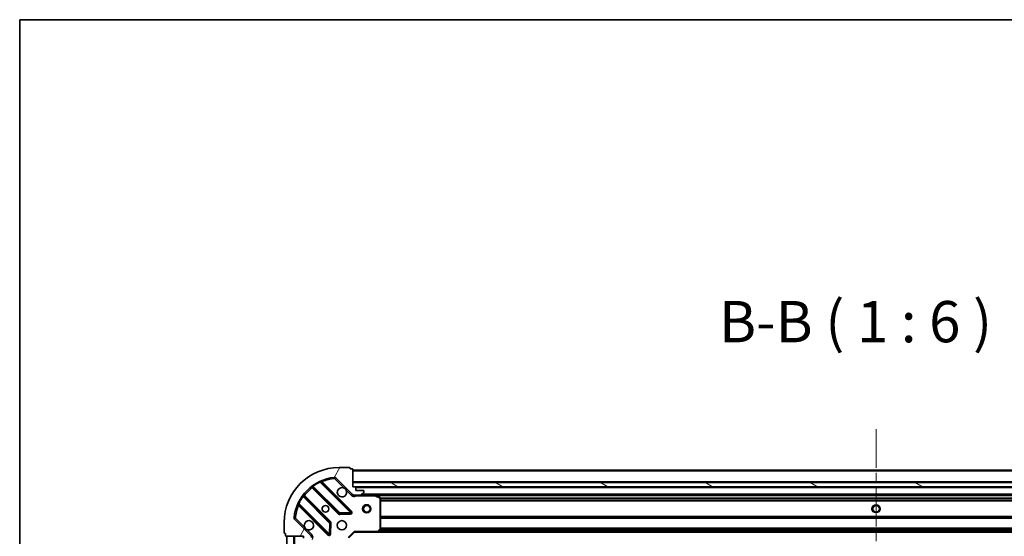
# Model space of a CAD drawing. Units: millimetres. Extents: x 0 to 9640, y 0 to 1686.
# Drawn here: x 988 to 1345, y 1498 to 1686 of the extents above; entities that cross this region are included whole.
import ezdxf

# ---------------------------------------------------------------- set-up
doc = ezdxf.new("R2010")
doc.units = ezdxf.units.MM
doc.header["$LTSCALE"] = 2.5
doc.linetypes.add('CHAIN', pattern=[0.35429999999999995, 0.2362, -0.0295, 0.0591, -0.0295])
for name, color, linetype, lineweight in [('Border (ISO)', 7, 'Continuous', 35), ('Centerline (ISO)', 131, 'Continuous', 18), ('Hatch (ISO)', 1, 'Continuous', 18), ('Symbol (ISO)', 7, 'Continuous', 18), ('Visible (ISO)', 7, 'Continuous', 35), ('Visible Narrow (ISO)', 7, 'Continuous', 25)]:
    doc.layers.add(name, color=color, linetype=linetype, lineweight=lineweight)
doc.styles.add('Note Text (TK)', font='MS PGothic.ttf')

# ---------------------------------------------------------------- blocks, each defined once
blk = doc.blocks.new('図面枠 tk図枠')
at = {"layer": 'Border (ISO)'}
for q in [(405.4999999999999, 289), (14.50000000000001, 8.000000000000007)]:
    blk.add_line((14.49999999999999, 289), q, dxfattribs=at)

msp = doc.modelspace()

# ---------------------------------------------------------------- hatches: boundary and pattern name
at = {"layer": 'Hatch (ISO)'}
h = msp.add_hatch(dxfattribs=at)
h.set_pattern_fill('ANSI31', color=256, scale=152.4, angle=14.99997778074499, style=0)
h.set_pattern_definition([(59.999977780745, (900.5, -48.00000000000004), (-16.49778024830534, 9.52500639782599), [])])
edge = h.paths.add_edge_path()
edge.add_line((1090.558118760119, 1498.245837044623), (1090.558118760119, 1497.545837044623))
edge.add_ellipse((1090.858118760119, 1497.545837044623), major_axis=(-3.3e-15, -0.2999999999999958), ratio=1, start_angle=270.0000000000006, end_angle=360.0000000000007)
edge.add_line((1090.858118760119, 1497.245837044623), (1091.858118760119, 1497.245837044623))
edge.add_line((1091.858118760119, 1497.245837044623), (1091.858118760119, 1494.545837044623))
edge.add_ellipse((1092.158118760119, 1494.545837044623), major_axis=(2.2e-15, -0.3000000000000014), ratio=1, start_angle=269.9999999999996, end_angle=359.9999999999996)
edge.add_line((1092.158118760119, 1494.245837044623), (1092.351011978933, 1494.245837044623))
edge.add_ellipse((1092.351011978933, 1494.745837044623), major_axis=(0.4999999999999983, 0), ratio=1, start_angle=270, end_angle=314.9999999999971)
edge.add_line((1092.704565369526, 1494.39228365403), (1093.411672150713, 1495.099390435217))
edge.add_ellipse((1093.05811876012, 1495.45294382581), major_axis=(0.3535533905932309, 0.3535533905932953), ratio=1, start_angle=269.9999999999948, end_angle=314.9999999999948)
edge.add_line((1093.558118760119, 1495.45294382581), (1093.558118760119, 1497.83162348225))
edge.add_ellipse((1092.558118760119, 1497.83162348225), major_axis=(1.1e-15, 1), ratio=1, start_angle=270.0000000000001, end_angle=315.0000000000001)
edge.add_line((1093.265225541306, 1498.538730263437), (1087.287240761943, 1504.5167150428))
edge.add_ellipse((1087.640794152536, 1504.870268433393), major_axis=(-0.3535533905933093, 0.3535533905932353), ratio=1, start_angle=39.172893488881016, end_angle=90.00000000000267, ccw=False)
edge.add_ellipse((1103.558118760119, 1503.245837044623), major_axis=(1.675194869668967, 16.41474100157035), ratio=1, start_angle=11.65421302223848, end_angle=90.00000000000023, ccw=False)
edge.add_ellipse((1101.93368737135, 1519.163161652206), major_axis=(0.4974163939869648, 0.0507634808990754), ratio=1, start_angle=39.172893488870216, end_angle=90.00000000000028, ccw=False)
edge.add_line((1102.287240761943, 1519.5167150428), (1108.265225541306, 1513.538730263437))
edge.add_ellipse((1108.972332322493, 1514.245837044623), major_axis=(0.7071067811865552, -0.7071067811865531), ratio=1, start_angle=269.9999999999999, end_angle=314.9999999999999)
edge.add_line((1108.972332322493, 1513.245837044623), (1111.351011978933, 1513.245837044623))
edge.add_ellipse((1111.351011978933, 1513.745837044623), major_axis=(0.4999999999999849, -6.7e-15), ratio=1, start_angle=270.0000000000007, end_angle=314.9999999999979)
edge.add_line((1111.704565369526, 1513.39228365403), (1112.411672150713, 1514.099390435216))
edge.add_ellipse((1112.058118760119, 1514.45294382581), major_axis=(0.3535533905932664, 0.3535533905932909), ratio=1, start_angle=270.0000000000009, end_angle=315.0000000000021)
edge.add_line((1112.558118760119, 1514.45294382581), (1112.558118760119, 1514.645837044623))
edge.add_ellipse((1112.258118760119, 1514.645837044623), major_axis=(-1.1e-15, 0.3000000000000024), ratio=1, start_angle=269.9999999999998, end_angle=359.9999999999998)
edge.add_line((1112.258118760119, 1514.945837044623), (1109.558118760119, 1514.945837044623))
edge.add_line((1109.558118760119, 1514.945837044623), (1109.558118760119, 1515.945837044623))
edge.add_ellipse((1109.25811876012, 1515.945837044623), major_axis=(4.4e-15, 0.2999999999999969), ratio=1, start_angle=270.0000000000008, end_angle=360.0000000000008)
edge.add_line((1109.25811876012, 1516.245837044623), (1108.558118760119, 1516.245837044623))
edge.add_line((1108.558118760119, 1516.245837044623), (1108.558118760119, 1522.445837044623))
edge.add_ellipse((1108.25811876012, 1522.445837044623), major_axis=(-2.2e-15, 0.3000000000000014), ratio=1, start_angle=270.0000000000064, end_angle=359.9999999999996)
edge.add_line((1108.25811876012, 1522.745837044623), (1107.55811876012, 1522.745837044623))
edge.add_line((1107.55811876012, 1522.745837044623), (1107.55811876012, 1522.945837044623))
edge.add_ellipse((1107.25811876012, 1522.945837044623), major_axis=(2.2e-15, 0.299999999999998), ratio=1, start_angle=270.0000000000004, end_angle=360.0000000000004)
edge.add_line((1107.25811876012, 1523.245837044623), (1103.558118760119, 1523.245837044623))
edge.add_ellipse((1103.558118760119, 1503.245837044623), major_axis=(-20, -8.9e-15), ratio=1, start_angle=270.0000000000001, end_angle=360)
edge.add_line((1083.558118760119, 1503.245837044623), (1083.558118760119, 1499.545837044623))
edge.add_ellipse((1083.858118760119, 1499.545837044623), major_axis=(0, -0.3000000000000003), ratio=1, start_angle=270, end_angle=360)
edge.add_line((1083.858118760119, 1499.245837044623), (1084.058118760119, 1499.245837044623))
edge.add_line((1084.058118760119, 1499.245837044623), (1084.058118760119, 1498.545837044623))
edge.add_ellipse((1084.358118760119, 1498.545837044623), major_axis=(3.3e-15, -0.3000000000000024), ratio=1, start_angle=270.0000000000027, end_angle=359.9999999999994)
edge.add_line((1084.358118760119, 1498.245837044623), (1090.558118760119, 1498.245837044623))
h = msp.add_hatch(dxfattribs=at)
h.set_pattern_fill('ANSI31', color=256, scale=152.4, angle=105.00024553567, style=0)
h.set_pattern_definition([(150.00024553567, (900.5, -48.00000000000004), (-9.524929300212351, -16.497824760433), [])])
h.paths.add_polyline_path([(1488.55811876012, 1516.245837044623), (1488.55811876012, 1517.745837044623), (1108.558118760119, 1517.745837044623), (1108.558118760119, 1516.245837044623)])
h = msp.add_hatch(dxfattribs=at)
h.set_pattern_fill('ANSI31', color=256, scale=152.4, angle=90.00021045915, style=0)
h.set_pattern_definition([(135.0002104591499, (900.5, -48.00000000000004), (-13.47033470202887, -13.47043366099684), [])])
h.paths.add_polyline_path([(1084.558118760119, 1498.245837044623), (1084.558118760119, 1188.245837044624), (1087.058118760119, 1188.245837044624), (1087.058118760119, 1498.245837044623)])

# ---------------------------------------------------------------- linework, layer by layer
at = {"layer": 'Centerline (ISO)', "linetype": 'CHAIN', "ltscale": 23.99096870422363}
msp.add_line((1298.558118760119, 1537.245837044624), (1298.55811876012, 1149.245837044622), dxfattribs=at)
at = {"layer": 'Visible (ISO)'}
for p, q in [((1107.25811876012, 1523.245837044623), (1103.558118760119, 1523.245837044623)), ((1107.55811876012, 1522.745837044623), (1107.55811876012, 1522.945837044623)), ((1108.25811876012, 1522.745837044623), (1107.55811876012, 1522.745837044623)), ((1108.558118760119, 1516.245837044623), (1108.558118760119, 1522.445837044623)), ((1488.55811876012, 1522.245837044624), (1108.558118760118, 1522.245837044624)), ((1107.868942259095, 1507.135013545647), (1097.045601748671, 1517.958354056071)), ((1102.287240761943, 1519.5167150428), (1108.265225541306, 1513.538730263437)), ((1488.55811876012, 1517.745837044623), (1108.558118760119, 1517.745837044623)), ((1108.558118760119, 1517.745837044623), (1108.558118760119, 1516.245837044623)), ((1100.264778431063, 1503.288924841985), (1090.565343339686, 1512.988359933363)), ((1093.81559587138, 1516.238612465057), (1103.515030962757, 1506.539177373679)), ((1109.25811876012, 1516.245837044623), (1108.558118760119, 1516.245837044623)), ((1108.558118760119, 1516.245837044623), (1488.55811876012, 1516.245837044623)), ((1108.558118760119, 1513.335657323499), (1108.558118760119, 1512.895571504858)), ((1108.972332322493, 1513.245837044623), (1108.558118760119, 1513.245837044623)), ((1108.972332322493, 1513.245837044623), (1111.351011978933, 1513.245837044623)), ((1487.63451196237, 1516.145837044624), (1109.481725557867, 1516.145837044624)), ((1109.558118760119, 1514.945837044623), (1109.558118760119, 1515.945837044623)), ((1112.258118760119, 1514.945837044623), (1109.558118760119, 1514.945837044623)), ((1116.48729836687, 1513.245837044623), (1111.351011978933, 1513.245837044623)), ((1111.704565369526, 1513.39228365403), (1112.411672150713, 1514.099390435216)), ((1112.558118760119, 1514.45294382581), (1112.558118760119, 1514.645837044623)), ((1480.628939153369, 1513.245837044624), (1116.487298366868, 1513.245837044624)), ((1118.39228283877, 1512.328755005298), (1116.621462445519, 1513.214165201923)), ((1088.845601748671, 1509.758354056072), (1099.668942259095, 1498.935013545647)), ((1118.55811876012, 1500.864055121002), (1118.55811876012, 1512.060426847998)), ((1103.740248813323, 1506.451594941561), (1107.669896040949, 1506.623167044816)), ((1083.558118760119, 1503.245837044623), (1083.558118760119, 1499.545837044623)), ((1093.265225541306, 1498.538730263437), (1087.287240761943, 1504.5167150428)), ((1100.180788759926, 1499.134059763793), (1100.352360863182, 1503.063706991419)), ((1083.858118760119, 1499.245837044623), (1084.058118760119, 1499.245837044623)), ((1084.058118760119, 1499.245837044623), (1084.058118760119, 1498.545837044623)), ((1107.05811876012, 1497.745837044623), (1109.05811876012, 1499.745837044623)), ((1108.933854691408, 1500.045837044623), (1109.05811876012, 1499.745837044623)), ((1109.05811876012, 1499.745837044623), (1117.494721294858, 1499.745837044623)), ((1479.621516225381, 1499.745837044624), (1117.494721294857, 1499.745837044624)), ((1117.714074343853, 1499.841180649911), (1118.477471809114, 1500.65939872629)), ((1084.358118760119, 1498.245837044623), (1090.558118760119, 1498.245837044623)), ((1084.558118760119, 1498.245837044623), (1084.558118760119, 1188.245837044623)), ((1087.058118760119, 1498.245837044623), (1084.558118760119, 1498.245837044623)), ((1087.058118760119, 1188.245837044623), (1087.058118760119, 1498.245837044623)), ((1090.558118760119, 1498.245837044623), (1090.558118760119, 1497.545837044623)), ((1093.468298481244, 1498.245837044623), (1093.908384299885, 1498.245837044623)), ((1093.558118760119, 1498.245837044623), (1093.558118760119, 1497.83162348225))]:
    msp.add_line(p, q, dxfattribs=at)
for centre, radius in [((1098.558118760119, 1508.245837044623), 1.229499999999999), ((1098.558118760119, 1508.245837044623), 1.199999999999999), ((1113.558118760118, 1508.245837044624), 1.5), ((1113.558118760118, 1508.245837044624), 1.193275), ((1298.558118760119, 1508.245837044624), 1.229500000000003), ((1298.55811876012, 1508.245837044623), 1.199999999999999), ((1104.558118760119, 1502.245837044623), 1.7)]:
    msp.add_circle(centre, radius, dxfattribs=at)
for centre, radius, start, end in [((1103.558118760119, 1503.245837044623), 20, 90, 180), ((1107.25811876012, 1522.945837044623), 0.3, 0, 90), ((1108.25811876012, 1522.445837044623), 0.3, 0, 90), ((1103.558118760119, 1503.245837044623), 16.5, 95.82710651111653, 174.1728934888803), ((1097.257733783027, 1518.170486090427), 0.2999999999999999, 112.8868583964986, 224.9999999999896), ((1101.93368737135, 1519.163161652206), 0.5000000000000001, 44.99999999999878, 95.82710651112305), ((1090.777475374042, 1513.200491967719), 0.2999999999999981, 142.0855003124562, 225.0000000000197), ((1093.603463837024, 1516.026480430701), 0.300000000000002, 44.99999999999159, 127.9144996875547), ((1104.558118760119, 1514.245837044623), 1.699999999999999, 62.4998288192991, 27.50017118070066), ((1108.972332322493, 1514.245837044623), 1, 225.0000000000002, 270), ((1109.25811876012, 1515.945837044623), 0.3, 0, 90), ((1111.351011978933, 1513.745837044623), 0.5, 270, 314.9999999999934), ((1112.258118760119, 1514.645837044623), 0.3, 0, 90), ((1112.058118760119, 1514.45294382581), 0.5, 315.0000000000003, 0), ((1116.48729836687, 1512.945837044623), 0.3, 63.43494882294918, 90.00000000000651), ((1088.633469714315, 1509.546222021716), 0.3000000000000011, 44.99999999999793, 157.1131416035021), ((1118.258118760119, 1512.060426847998), 0.3, 0, 63.43494882291278), ((1103.727162997113, 1506.751309408035), 0.3000000000000001, 224.9999999999978, 272.4999999999986), ((1107.65681022474, 1506.922881511291), 0.299999999999998, 272.4999999999986, 44.99999999999793), ((1087.640794152536, 1504.870268433393), 0.5000000000000001, 174.1728934888702, 225.0000000000064), ((1092.558118760119, 1502.245837044623), 1.7, 242.499828819293, 207.5001711807006), ((1100.052646396707, 1503.076792807629), 0.300000000000001, 357.499999999998, 44.99999999999793), ((1083.858118760119, 1499.545837044623), 0.2999999999999999, 180, 270), ((1084.358118760119, 1498.545837044623), 0.3, 180, 270), ((1092.558118760119, 1497.83162348225), 1, 0, 45.00000000000023), ((1099.881074293451, 1499.147145580003), 0.3, 224.9999999999915, 357.499999999998), ((1117.494721294858, 1500.045837044623), 0.3, 270, 316.9851427948229), ((1118.258118760119, 1500.864055121002), 0.2999999999999999, 316.9851427948229, 0)]:
    msp.add_arc(centre, radius, start, end, dxfattribs=at)
for points, knots in [([(1105.343095907773, 1515.753753115783), (1105.497603108746, 1515.672746246892), (1105.64135425262, 1515.566764608157), (1105.879046323653, 1515.329072537124), (1105.985027962388, 1515.185321393249), (1106.066034831279, 1515.030814192277)], [0.2789125936271541, 0.2789125936271541, 0.2789125936271541, 0.2789125936271541, 0.3293346962055698, 0.3293346962055698, 0.379756798783984, 0.379756798783984, 0.379756798783984, 0.379756798783984]), ([(1091.773141612465, 1500.737920973463), (1091.618634411493, 1500.818927842354), (1091.474883267618, 1500.92490948109), (1091.237191196586, 1501.162601552122), (1091.131209557851, 1501.306352695997), (1091.05020268896, 1501.460859896969)], [0.278912593627149, 0.278912593627149, 0.278912593627149, 0.278912593627149, 0.3293346962055609, 0.3293346962055609, 0.379756798783975, 0.379756798783975, 0.379756798783975, 0.379756798783975])]:
    msp.add_open_spline(points, degree=3, knots=knots, dxfattribs=at)
at = {"layer": 'Visible Narrow (ISO)'}
for p, q in [((1488.55811876012, 1521.945837044624), (1108.558118760118, 1521.945837044624)), ((1093.913181140324, 1516.633337868536), (1094.088543642502, 1516.389928762646)), ((1096.670807716498, 1517.908884019533), (1096.543264919394, 1518.180421926476)), ((1096.670807716498, 1517.908884019533), (1107.65681022474, 1506.922881511291)), ((1097.198409523325, 1517.805546281417), (1097.410541557681, 1518.017678315773)), ((1108.081074293451, 1507.347145580003), (1097.410541557681, 1518.017678315773)), ((1101.882923890451, 1519.660578046193), (1101.93368737135, 1519.163161652206)), ((1101.93368737135, 1519.163161652206), (1102.287240761943, 1519.5167150428)), ((1101.93368737135, 1519.163161652206), (1105.343095907773, 1515.753753115783)), ((1488.55811876012, 1518.045837044624), (1108.558118760118, 1518.045837044624)), ((1090.414027042096, 1512.71541216224), (1090.170617936207, 1512.890774664418)), ((1090.707866779975, 1512.845836493073), (1090.919998814331, 1513.057968527429)), ((1100.476910465419, 1503.501056876341), (1090.919998814331, 1513.057968527429)), ((1093.958119311669, 1516.096089024767), (1093.745987277314, 1515.883956990412)), ((1093.745987277314, 1515.883956990412), (1103.302898928401, 1506.327045339323)), ((1103.727162997113, 1506.751309408035), (1094.088543642502, 1516.389928762646)), ((1106.066034831279, 1515.030814192277), (1107.911672150713, 1513.185176872843)), ((1107.911672150713, 1513.185176872843), (1108.265225541306, 1513.538730263437)), ((1487.55811876012, 1515.845837044624), (1109.558118760118, 1515.845837044624)), ((1109.72066379986, 1513.245837044623), (1109.720663799857, 1512.945837044627)), ((1109.720663799858, 1512.945837044623), (1116.48729836687, 1512.945837044623)), ((1485.258118760119, 1513.545837044624), (1111.858118760119, 1513.545837044624)), ((1116.48729836687, 1512.945837044623), (1116.48729836687, 1513.245837044623)), ((1116.621462445519, 1513.214165201923), (1116.48729836687, 1512.945837044623)), ((1116.48729836687, 1512.945837044623), (1118.258118760119, 1512.060426847998)), ((1479.958118760121, 1512.945837044624), (1117.158118760116, 1512.945837044624)), ((1088.623533878267, 1510.260690885349), (1088.89507178521, 1510.133148088245)), ((1088.998409523325, 1509.605546281417), (1088.786277488969, 1509.393414247061)), ((1088.786277488969, 1509.393414247061), (1099.456810224739, 1498.722881511291)), ((1099.881074293451, 1499.147145580003), (1088.89507178521, 1510.133148088245)), ((1090.414027042096, 1512.71541216224), (1100.052646396707, 1503.076792807629)), ((1118.258118760119, 1512.060426847998), (1118.39228283877, 1512.328755005298)), ((1118.258118760119, 1512.060426847998), (1118.258118760119, 1500.864055121002)), ((1118.55811876012, 1512.060426847998), (1118.258118760119, 1512.060426847998)), ((1478.564113688639, 1512.120101113336), (1118.552123831599, 1512.120101113336)), ((1478.558118760119, 1511.90796907898), (1118.558118760118, 1511.90796907898)), ((1478.558118760119, 1511.283705010268), (1118.558118760118, 1511.283705010268)), ((1478.558118760119, 1511.071572975913), (1118.558118760118, 1511.071572975912)), ((1103.302898928401, 1506.327045339323), (1103.515030962757, 1506.539177373679)), ((1103.515030962757, 1506.539177373679), (1103.727162997113, 1506.751309408035)), ((1107.65681022474, 1506.922881511291), (1103.727162997113, 1506.751309408035)), ((1103.727162997113, 1506.751309408035), (1103.740248813323, 1506.451594941561)), ((1103.740248813323, 1506.451594941561), (1103.753334629533, 1506.151880475086)), ((1103.753334629533, 1506.151880475086), (1107.682981857159, 1506.323452578342)), ((1107.65681022474, 1506.922881511291), (1107.868942259095, 1507.135013545647)), ((1107.669896040949, 1506.623167044816), (1107.65681022474, 1506.922881511291)), ((1107.682981857159, 1506.323452578342), (1107.669896040949, 1506.623167044816)), ((1107.868942259095, 1507.135013545647), (1108.081074293451, 1507.347145580003)), ((1087.640794152536, 1504.870268433393), (1087.143377758549, 1504.921031914292)), ((1087.287240761943, 1504.5167150428), (1087.640794152536, 1504.870268433393)), ((1091.05020268896, 1501.460859896969), (1087.640794152536, 1504.870268433393)), ((1100.052646396707, 1503.076792807629), (1099.881074293451, 1499.147145580003)), ((1100.052646396707, 1503.076792807629), (1100.264778431063, 1503.288924841985)), ((1100.352360863182, 1503.063706991419), (1100.052646396707, 1503.076792807629)), ((1100.264778431063, 1503.288924841985), (1100.476910465419, 1503.501056876341)), ((1100.652075329657, 1503.05062117521), (1100.352360863182, 1503.063706991419)), ((1100.480503226401, 1499.120973947584), (1100.652075329657, 1503.05062117521)), ((1478.558118760119, 1505.420101113336), (1118.558118760118, 1505.420101113336)), ((1478.558118760119, 1505.20796907898), (1118.558118760118, 1505.20796907898)), ((1478.558118760119, 1504.883705010268), (1118.558118760118, 1504.883705010268)), ((1478.558118760119, 1504.671572975912), (1118.558118760118, 1504.671572975912)), ((1093.618778931899, 1498.89228365403), (1091.773141612465, 1500.737920973463)), ((1093.618778931899, 1498.89228365403), (1093.265225541306, 1498.538730263437)), ((1099.456810224739, 1498.722881511291), (1099.668942259095, 1498.935013545647)), ((1099.668942259095, 1498.935013545647), (1099.881074293451, 1499.147145580003)), ((1099.881074293451, 1499.147145580003), (1100.180788759926, 1499.134059763793)), ((1100.180788759926, 1499.134059763793), (1100.480503226401, 1499.120973947584)), ((1106.75811876012, 1497.870101113335), (1108.933854691408, 1500.045837044623)), ((1117.494721294858, 1500.045837044623), (1108.933854691408, 1500.045837044623)), ((1118.258118760119, 1500.864055121002), (1117.494721294858, 1500.045837044623)), ((1117.494721294858, 1500.045837044623), (1117.714074343853, 1499.841180649911)), ((1117.494721294858, 1499.745837044623), (1117.494721294858, 1500.045837044623)), ((1479.211218760118, 1500.045837044624), (1117.905018760119, 1500.045837044624)), ((1478.860657136227, 1500.421572975912), (1118.255580384011, 1500.421572975912)), ((1118.477471809114, 1500.65939872629), (1118.258118760119, 1500.864055121002)), ((1118.258118760119, 1500.864055121002), (1118.55811876012, 1500.864055121002)), ((1478.662737948173, 1500.633705010268), (1118.453499572065, 1500.633705010268)), ((1478.558118760119, 1501.170101113336), (1118.558118760118, 1501.170101113336)), ((1478.558118760119, 1500.95796907898), (1118.558118760118, 1500.95796907898)), ((1087.35811876012, 1498.245837044623), (1087.35811876012, 1188.245837044623))]:
    msp.add_line(p, q, dxfattribs=at)
msp.add_circle((1298.55811876012, 1508.245837044624), 1.499999999999999, dxfattribs=at)
for centre, radius, start, end in [((1103.558118760119, 1503.245837044623), 16.2, 115.1596934692324, 125.7706179728536), ((1103.558118760119, 1503.245837044623), 16, 95.82710651111653, 112.5955473165246), ((1103.558118760119, 1503.245837044623), 16, 127.8254680233273, 142.1745319766728), ((1108.972332322493, 1514.245837044623), 1.499999999999999, 225.0000000000007, 299.9264348670168), ((1103.558118760119, 1503.245837044623), 16, 157.404452683478, 174.1728934888807), ((1103.558118760119, 1503.245837044623), 16.2, 144.2293820271447, 154.8403065307665), ((1103.727162997113, 1506.751309408035), 0.600000000000001, 224.9999999999926, 272.4999999999986), ((1107.65681022474, 1506.922881511291), 0.5999999999999961, 272.4999999999986, 44.9999999999926), ((1100.052646396707, 1503.076792807629), 0.600000000000001, 357.499999999998, 44.9999999999926), ((1092.558118760119, 1497.83162348225), 1.5, 330.0735651333893, 45.00000000000166), ((1099.881074293451, 1499.147145580003), 0.6000000000000011, 224.9999999999926, 357.499999999998)]:
    msp.add_arc(centre, radius, start, end, dxfattribs=at)
for points, knots in [([(1096.670807716498, 1517.908884019533), (1096.763909761554, 1517.923937416386), (1096.912844126405, 1517.944079375073), (1097.027203078176, 1517.956422746793), (1097.045601748671, 1517.958354056071), (1097.045601748671, 1517.958354056071)], [0, 0, 0, 0, 0.0487820617391145, 0.0766575255900371, 0.0975641234782291, 0.0975641234782291, 0.0975641234782291, 0.0975641234782291]), ([(1097.410541557681, 1518.017678315773), (1097.35262877158, 1518.110503713582), (1097.255497736652, 1518.265455888619), (1097.161386952841, 1518.414713579101), (1097.141059987155, 1518.446868480165), (1097.141059987155, 1518.446868480165)], [-0.0326943290242564, -0.0326943290242564, -0.0326943290242564, -0.0326943290242564, -0.0186824737281465, -0.0093412368640733, 0, 0, 0, 0]), ([(1108.558120791218, 1512.895571613298), (1108.663959572262, 1512.883340888906), (1108.889662807825, 1512.86572321843), (1109.297828914677, 1512.8772734166), (1109.569978108499, 1512.918890040978), (1109.720663799857, 1512.945837044625)], [-0.114793844905982, -0.114793844905982, -0.114793844905982, -0.114793844905982, -0.0830987268527029, -0.0498592361115801, 0, 0, 0, 0]), ([(1088.357087324578, 1509.662895817587), (1088.357087324578, 1509.662895817587), (1088.389242895709, 1509.642568440343), (1088.538496385285, 1509.548460288425), (1088.693453284873, 1509.451326288418), (1088.786277488969, 1509.393414247061)], [-0.0326939085831626, -0.0326939085831626, -0.0326939085831626, -0.0326939085831626, -0.0233527918451162, -0.0140116751070697, 0, 0, 0, 0]), ([(1088.845601748671, 1509.758354056072), (1088.845601748671, 1509.758354056072), (1088.847532903256, 1509.776751902734), (1088.859877048917, 1509.891116415449), (1088.88001819153, 1510.040044825858), (1088.89507178521, 1510.133148088245)], [0, 0, 0, 0, 0.0209068712467505, 0.0487826995757511, 0.0975653991515021, 0.0975653991515021, 0.0975653991515021, 0.0975653991515021])]:
    msp.add_open_spline(points, degree=3, knots=knots, dxfattribs=at)
for points in [[(1090.414027042096, 1512.71541216224), (1090.451225579904, 1512.78842856452), (1090.529703721981, 1512.930543517985), (1090.565343339686, 1512.988359933363), (1090.565343339686, 1512.988359933363)], [(1090.919998814331, 1513.057968527429), (1090.821041685087, 1513.143108950282), (1090.623895165636, 1513.313035169526), (1090.540796792818, 1513.384837429257), (1090.540796792818, 1513.384837429257)], [(1093.419118375485, 1516.263159011925), (1093.419118375485, 1516.263159011925), (1093.490914402986, 1516.180067857996), (1093.660846879045, 1515.982914091082), (1093.745987277314, 1515.883956990412)], [(1093.81559587138, 1516.238612465057), (1093.81559587138, 1516.238612465057), (1093.873415075142, 1516.274253708472), (1094.015526268987, 1516.352729730038), (1094.088543642502, 1516.389928762646)]]:
    msp.add_open_spline(points, degree=3, dxfattribs=at)

# ---------------------------------------------------------------- block references
at = {"xscale": 6, "yscale": 6, "zscale": 6}
msp.add_blockref('図面枠 tk図枠', (900.5, -48.00000000000004), dxfattribs=at)

# ---------------------------------------------------------------- texts
at = {"layer": 'Symbol (ISO)', "color": 7, "insert": (1241.548784646804, 1564.074918164685), "char_height": 15, "attachment_point": 7, "style": 'Note Text (TK)'}
msp.add_mtext('B-B ( 1 : 6 )', dxfattribs=at)

doc.saveas('drawing.dxf')
